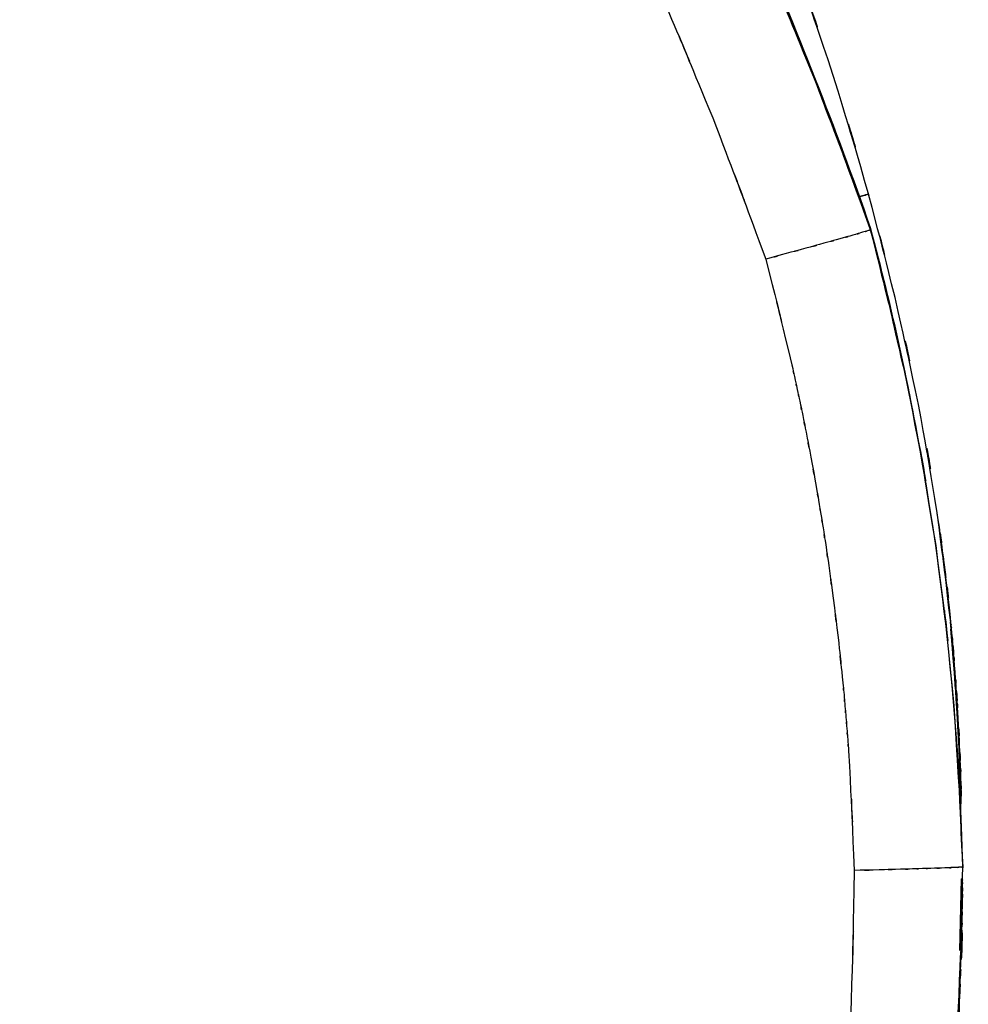
# Model space of a CAD drawing. Units: inches. Extents: x -47.8 to 11.7, y -15.6 to 77.6.
# Drawn here: x -11.2 to 5.2, y 16.5 to 33.5 of the extents above; entities that cross this region are included whole.
import ezdxf

# ---------------------------------------------------------------- set-up
doc = ezdxf.new("R2010")
doc.units = ezdxf.units.IN
doc.header["$MEASUREMENT"] = 0

# ---------------------------------------------------------------- blocks, each defined once
blk = doc.blocks.new('block 10')
at = {"color": 7, "lineweight": 25, "true_color": 0xffffff}
blk.add_open_spline([(3.523, 30.5), (2.602, 33.633), (3.848, 29.461), (2.901, 32.586), (1.853, 35.662), (3.274, 31.568), (2.19, 34.632), (1.057, 37.655), (2.575, 33.627), (1.431, 36.646)], degree=3, knots=[0, 0, 0, 0, 1, 1, 1, 2, 2, 2, 3, 3, 3, 3], dxfattribs=at)
blk = doc.blocks.new('block 11')
at = {"color": 7, "lineweight": 25, "true_color": 0xffffff}
blk.add_open_spline([(4.929, 23.146), (4.593, 25.979), (5.058, 22.204), (4.696, 25.033), (4.229, 27.841), (4.879, 24.102), (4.372, 26.903), (3.782, 29.68), (4.589, 25.982), (3.968, 28.752), (3.293, 31.432), (4.204, 27.861), (3.512, 30.537)], degree=3, knots=[0, 0, 0, 0, 1, 1, 1, 2, 2, 2, 3, 3, 3, 4, 4, 4, 4], dxfattribs=at)
blk = doc.blocks.new('block 15')
at = {"color": 7, "lineweight": 25, "true_color": 0xffffff}
blk.add_lwpolyline([(4.936, 23.025), (4.924, 23.148)], dxfattribs=at)
blk = doc.blocks.new('block 17')
at = {"color": 7, "lineweight": 25, "true_color": 0xffffff}
blk.add_open_spline([(5.059, 16.382), (5.062, 16.412), (5.058, 16.372), (5.061, 16.402), (5.199, 19.877), (5.066, 15.24), (5.127, 18.72)], degree=3, knots=[0, 0, 0, 0, 1, 1, 1, 2, 2, 2, 2], dxfattribs=at)
blk = doc.blocks.new('block 18')
at = {"color": 7, "lineweight": 25, "true_color": 0xffffff}
blk.add_open_spline([(5.114, 19.343), (5.071, 21.79), (5.143, 18.528), (5.078, 20.974), (4.88, 24.051), (5.167, 19.95), (4.934, 23.025)], degree=3, knots=[0, 0, 0, 0, 1, 1, 1, 2, 2, 2, 2], dxfattribs=at)
blk = doc.blocks.new('block 75')
at = {"color": 7, "lineweight": 25, "true_color": 0xffffff}
blk.add_open_spline([(4.926, 14.55), (4.94, 14.674), (4.922, 14.508), (4.935, 14.632), (5.122, 16.837), (4.893, 13.896), (5.05, 16.103), (5.15, 18.095), (5.026, 15.438), (5.112, 17.431), (5.126, 17.918), (5.107, 17.268), (5.121, 17.756), (5.131, 18.228), (5.118, 17.598), (5.127, 18.071), (5.134, 18.53), (5.126, 17.918), (5.132, 18.377), (5.136, 18.822), (5.131, 18.228), (5.134, 18.673), (5.134, 18.728), (5.134, 18.655), (5.134, 18.71)], degree=3, knots=[0, 0, 0, 0, 1, 1, 1, 2, 2, 2, 3, 3, 3, 4, 4, 4, 5, 5, 5, 6, 6, 6, 7, 7, 7, 8, 8, 8, 8], dxfattribs=at)
blk = doc.blocks.new('block 76')
at = {"color": 7, "lineweight": 25, "true_color": 0xffffff}
blk.add_open_spline([(5.116, 20.139), (5.102, 20.59), (5.121, 19.989), (5.107, 20.44), (5.09, 20.895), (5.113, 20.288), (5.095, 20.743), (5.078, 21.126), (5.101, 20.616), (5.084, 20.998), (5.049, 21.68), (5.096, 20.771), (5.06, 21.453), (4.981, 22.696), (5.091, 21.039), (5.005, 22.281), (4.914, 23.4), (5.038, 21.908), (4.943, 23.027)], degree=3, knots=[0, 0, 0, 0, 1, 1, 1, 2, 2, 2, 3, 3, 3, 4, 4, 4, 5, 5, 5, 6, 6, 6, 6], dxfattribs=at)
blk = doc.blocks.new('block 77')
at = {"color": 7, "lineweight": 25, "true_color": 0xffffff}
blk.add_open_spline([(4.943, 23.027), (4.935, 23.117), (4.946, 22.997), (4.938, 23.087), (4.932, 23.147), (4.94, 23.067), (4.934, 23.127)], degree=3, knots=[0, 0, 0, 0, 1, 1, 1, 2, 2, 2, 2], dxfattribs=at)
blk = doc.blocks.new('block 82')
at = {"color": 7, "lineweight": 25, "true_color": 0xffffff}
blk.add_open_spline([(3.349, 30.49), (3.437, 30.515), (3.322, 30.482), (3.407, 30.506), (3.537, 30.544), (3.381, 30.498), (3.485, 30.529), (3.523, 30.541), (3.476, 30.526), (3.509, 30.536)], degree=3, knots=[0, 0, 0, 0, 1, 1, 1, 2, 2, 2, 3, 3, 3, 3], dxfattribs=at)
blk = doc.blocks.new('block 86')
at = {"color": 7, "lineweight": 25, "true_color": 0xffffff}
blk.add_open_spline([(4.932, 23.148), (4.768, 24.668), (4.993, 22.642), (4.819, 24.161), (4.64, 25.457), (4.884, 23.729), (4.697, 25.025)], degree=3, knots=[0, 0, 0, 0, 1, 1, 1, 2, 2, 2, 2], dxfattribs=at)
blk = doc.blocks.new('block 87')
at = {"color": 7, "lineweight": 25, "true_color": 0xffffff}
blk.add_open_spline([(3.509, 30.536), (3.476, 30.526), (3.524, 30.541), (3.485, 30.529), (3.381, 30.498), (3.537, 30.544), (3.407, 30.506), (3.322, 30.482), (3.437, 30.515), (3.349, 30.49)], degree=3, knots=[0, 0, 0, 0, 1, 1, 1, 2, 2, 2, 3, 3, 3, 3], dxfattribs=at)
blk = doc.blocks.new('block 101')
at = {"color": 7, "lineweight": 25, "true_color": 0xffffff}
blk.add_lwpolyline([(4.943, 23.027), (4.932, 23.148)], dxfattribs=at)
blk = doc.blocks.new('block 107')
at = {"color": 7, "lineweight": 25, "true_color": 0xffffff}
blk.add_open_spline([(4.948, 14.826), (5.066, 16.154), (4.913, 14.382), (5.024, 15.712), (5.079, 16.551), (5.008, 15.432), (5.06, 16.271), (5.102, 17.059), (5.047, 16.008), (5.087, 16.797), (5.123, 17.674), (5.077, 16.504), (5.11, 17.382), (5.135, 18.253), (5.104, 17.091), (5.125, 17.963), (5.133, 18.416), (5.123, 17.811), (5.13, 18.265), (5.135, 18.717), (5.129, 18.114), (5.133, 18.566), (5.134, 18.782), (5.133, 18.494), (5.134, 18.71)], degree=3, knots=[0, 0, 0, 0, 1, 1, 1, 2, 2, 2, 3, 3, 3, 4, 4, 4, 5, 5, 5, 6, 6, 6, 7, 7, 7, 8, 8, 8, 8], dxfattribs=at)
blk = doc.blocks.new('block 108')
at = {"color": 7, "lineweight": 25, "true_color": 0xffffff}
blk.add_open_spline([(5.101, 20.578), (5.075, 21.229), (5.11, 20.361), (5.083, 21.012), (5.047, 21.721), (5.097, 20.776), (5.058, 21.485), (5.018, 22.141), (5.073, 21.266), (5.031, 21.922), (4.989, 22.527), (5.046, 21.721), (5.002, 22.325), (4.959, 22.878), (5.017, 22.141), (4.973, 22.694), (4.929, 23.194), (4.988, 22.527), (4.943, 23.027)], degree=3, knots=[0, 0, 0, 0, 1, 1, 1, 2, 2, 2, 3, 3, 3, 4, 4, 4, 5, 5, 5, 6, 6, 6, 6], dxfattribs=at)
blk = doc.blocks.new('block 117')
at = {"color": 7, "lineweight": 25, "true_color": 0xffffff}
blk.add_open_spline([(3.545, 29.953), (2.945, 31.675), (2.278, 33.373), (1.544, 35.042)], degree=3, dxfattribs=at)
blk = doc.blocks.new('block 120')
at = {"color": 7, "lineweight": 25, "true_color": 0xffffff}
blk.add_open_spline([(4.469, 25.742), (4.226, 27.159), (3.918, 28.564), (3.545, 29.953)], degree=3, dxfattribs=at)
blk = doc.blocks.new('block 121')
at = {"color": 7, "lineweight": 25, "true_color": 0xffffff}
blk.add_lwpolyline([(5.087, 17.476), (5.118, 18.71)], dxfattribs=at)
blk = doc.blocks.new('block 168')
at = {"color": 7, "lineweight": 25, "true_color": 0xffffff}
blk.add_open_spline([(-0.189, 34.255), (1.335, 30.657), (-0.678, 35.462), (0.818, 31.852), (2.206, 28.199), (0.373, 33.078), (1.734, 29.413)], degree=3, knots=[0, 0, 0, 0, 1, 1, 1, 2, 2, 2, 2], dxfattribs=at)
blk = doc.blocks.new('block 169')
at = {"color": 7, "lineweight": 25, "true_color": 0xffffff}
blk.add_open_spline([(1.734, 29.413), (2.422, 26.681), (1.52, 30.327), (2.185, 27.59), (2.275, 27.185), (2.155, 27.725), (2.245, 27.32), (2.297, 27.081), (2.228, 27.399), (2.279, 27.161), (2.344, 26.857), (2.258, 27.262), (2.322, 26.958), (2.399, 26.59), (2.297, 27.081), (2.373, 26.713), (2.461, 26.28), (2.344, 26.857), (2.431, 26.424), (2.556, 25.777), (2.391, 26.64), (2.514, 25.992), (2.652, 25.238), (2.47, 26.244), (2.605, 25.489), (2.687, 25.015), (2.578, 25.648), (2.659, 25.173), (2.701, 24.922), (2.646, 25.256), (2.687, 25.006), (2.743, 24.66), (2.669, 25.121), (2.724, 24.775), (2.793, 24.333), (2.702, 24.922), (2.77, 24.48), (2.85, 23.942), (2.744, 24.66), (2.823, 24.122), (2.94, 23.274), (2.786, 24.405), (2.9, 23.556), (3.027, 22.543), (2.861, 23.894), (2.983, 22.881), (3.111, 21.701), (2.944, 23.274), (3.067, 22.094), (3.096, 21.783), (3.057, 22.198), (3.086, 21.886), (3.112, 21.598), (3.078, 21.983), (3.103, 21.694), (3.128, 21.405), (3.095, 21.79), (3.12, 21.502), (3.143, 21.213), (3.112, 21.598), (3.135, 21.309), (3.158, 21.02), (3.128, 21.405), (3.15, 21.116), (3.172, 20.827), (3.144, 21.213), (3.164, 20.924), (3.325, 17.824), (3.13, 21.958), (3.262, 18.856)], degree=3, knots=[0, 0, 0, 0, 1, 1, 1, 2, 2, 2, 3, 3, 3, 4, 4, 4, 5, 5, 5, 6, 6, 6, 7, 7, 7, 8, 8, 8, 9, 9, 9, 10, 10, 10, 11, 11, 11, 12, 12, 12, 13, 13, 13, 14, 14, 14, 15, 15, 15, 16, 16, 16, 17, 17, 17, 18, 18, 18, 19, 19, 19, 20, 20, 20, 21, 21, 21, 22, 22, 22, 23, 23, 23, 23], dxfattribs=at)
blk = doc.blocks.new('block 170')
at = {"color": 7, "lineweight": 25, "true_color": 0xffffff}
blk.add_open_spline([(3.262, 18.856), (3.185, 14.969), (3.31, 20.151), (3.199, 16.265), (2.939, 12.404), (3.326, 17.549), (3.006, 13.693), (2.549, 9.889), (3.193, 14.956), (2.684, 11.159), (2.039, 7.429), (2.936, 12.396), (2.236, 8.675), (1.407, 5.048), (2.548, 9.876), (1.665, 6.261), (0.659, 2.758), (2.036, 7.418), (0.976, 3.931), (-0.199, 0.568), (1.405, 5.039), (0.174, 1.695), (-1.161, -1.501), (0.656, 2.745), (-0.734, -0.428), (-2.223, -3.445), (-0.202, 0.56), (-1.745, -2.43), (-3.372, -5.244), (-1.166, -1.513), (-2.847, -4.295), (-4.305, -6.471), (-2.337, -3.587), (-3.831, -5.737), (-5.372, -7.755), (-3.294, -5.083), (-4.87, -7.073), (-6.486, -8.923), (-4.309, -6.477), (-5.959, -8.296), (-7.64, -9.97), (-5.377, -7.761), (-7.091, -9.401), (-8.833, -10.895), (-6.489, -8.928), (-8.263, -10.384), (-10.056, -11.693), (-7.645, -9.975), (-9.468, -11.243), (-11.303, -12.36), (-8.839, -10.9), (-10.7, -11.973), (-12.575, -12.898), (-10.061, -11.696), (-11.958, -12.573), (-13.86, -13.301), (-11.311, -12.365), (-13.232, -13.042), (-15.156, -13.57), (-12.582, -12.901), (-14.519, -13.376), (-16.46, -13.705), (-13.866, -13.303), (-15.816, -13.577), (-17.764, -13.704), (-15.164, -13.572), (-17.116, -13.644), (-19.065, -13.569), (-16.468, -13.706), (-18.415, -13.575), (-20.361, -13.299), (-17.771, -13.704), (-19.71, -13.373), (-21.643, -12.896), (-19.074, -13.567), (-20.994, -13.038), (-22.91, -12.361), (-20.368, -13.297), (-22.265, -12.57), (-24.157, -11.695), (-21.65, -12.893), (-23.519, -11.971), (-25.375, -10.902), (-22.917, -12.356), (-24.748, -11.244), (-26.566, -9.982), (-24.161, -11.692), (-25.95, -10.389), (-27.72, -8.94), (-25.381, -10.897), (-27.12, -9.41), (-28.831, -7.78), (-26.571, -9.976), (-28.25, -8.312), (-29.9, -6.503), (-27.723, -8.936), (-29.339, -7.096), (-30.916, -5.116), (-28.836, -7.774), (-30.378, -5.767), (-31.875, -3.627), (-29.904, -6.497), (-31.364, -4.332), (-33.05, -1.562), (-30.837, -5.276), (-32.47, -2.475), (-34.019, 0.502), (-31.989, -3.486), (-33.485, -0.481), (-34.884, 2.68), (-33.055, -1.551), (-34.4, 1.634), (-35.64, 4.967), (-34.022, 0.51), (-35.209, 3.862), (-36.281, 7.34), (-34.888, 2.692), (-35.905, 6.186), (-36.802, 9.793), (-35.643, 4.976), (-36.485, 8.595), (-37.2, 12.309), (-36.283, 7.351), (-36.943, 11.075), (-37.468, 14.866), (-36.804, 9.806), (-37.275, 13.605), (-37.611, 17.458), (-37.203, 12.318), (-37.479, 16.175), (-37.607, 20.06), (-37.46, 14.879), (-37.553, 18.766)], degree=3, knots=[0, 0, 0, 0, 1, 1, 1, 2, 2, 2, 3, 3, 3, 4, 4, 4, 5, 5, 5, 6, 6, 6, 7, 7, 7, 8, 8, 8, 9, 9, 9, 10, 10, 10, 11, 11, 11, 12, 12, 12, 13, 13, 13, 14, 14, 14, 15, 15, 15, 16, 16, 16, 17, 17, 17, 18, 18, 18, 19, 19, 19, 20, 20, 20, 21, 21, 21, 22, 22, 22, 23, 23, 23, 24, 24, 24, 25, 25, 25, 26, 26, 26, 27, 27, 27, 28, 28, 28, 29, 29, 29, 30, 30, 30, 31, 31, 31, 32, 32, 32, 33, 33, 33, 34, 34, 34, 35, 35, 35, 36, 36, 36, 37, 37, 37, 38, 38, 38, 39, 39, 39, 40, 40, 40, 41, 41, 41, 42, 42, 42, 43, 43, 43, 44, 44, 44, 44], dxfattribs=at)
blk = doc.blocks.new('block 171')
at = {"color": 7, "lineweight": 25, "true_color": 0xffffff}
blk.add_open_spline([(3.544, 29.92), (3.501, 29.903), (3.571, 29.929), (3.51, 29.907), (3.37, 29.864), (3.576, 29.927), (3.407, 29.876), (3.168, 29.806), (3.503, 29.903), (3.239, 29.827), (2.913, 29.735), (3.363, 29.862), (3.014, 29.764), (2.612, 29.652), (3.161, 29.804), (2.74, 29.687), (2.277, 29.56), (2.903, 29.732), (2.427, 29.601), (1.922, 29.463), (2.601, 29.648), (2.087, 29.508), (1.559, 29.365), (2.265, 29.557), (1.734, 29.413)], degree=3, knots=[0, 0, 0, 0, 1, 1, 1, 2, 2, 2, 3, 3, 3, 4, 4, 4, 5, 5, 5, 6, 6, 6, 7, 7, 7, 8, 8, 8, 8], dxfattribs=at)
blk = doc.blocks.new('block 173')
at = {"color": 7, "lineweight": 25, "true_color": 0xffffff}
blk.add_open_spline([(3.544, 29.92), (2.939, 31.649), (2.266, 33.354), (1.527, 35.031)], degree=3, dxfattribs=at)
blk = doc.blocks.new('block 179')
at = {"color": 7, "lineweight": 25, "true_color": 0xffffff}
blk.add_open_spline([(5.136, 18.917), (5.094, 18.91), (5.162, 18.919), (5.103, 18.912), (4.963, 18.904), (5.169, 18.916), (5, 18.907), (4.754, 18.896), (5.099, 18.91), (4.827, 18.9), (4.48, 18.887), (4.959, 18.904), (4.587, 18.891), (4.373, 18.884), (4.663, 18.894), (4.442, 18.887), (4.183, 18.879), (4.533, 18.889), (4.268, 18.882), (3.962, 18.873), (4.374, 18.884), (4.062, 18.876), (3.515, 18.862), (4.251, 18.881), (3.694, 18.866), (3.048, 18.851), (3.912, 18.871), (3.262, 18.856)], degree=3, knots=[0, 0, 0, 0, 1, 1, 1, 2, 2, 2, 3, 3, 3, 4, 4, 4, 5, 5, 5, 6, 6, 6, 7, 7, 7, 8, 8, 8, 9, 9, 9, 9], dxfattribs=at)
blk = doc.blocks.new('block 180')
at = {"color": 7, "lineweight": 25, "true_color": 0xffffff}
blk.add_open_spline([(5.136, 18.917), (5.047, 22.635), (4.513, 26.329), (3.544, 29.92)], degree=3, dxfattribs=at)
blk = doc.blocks.new('block 181')
at = {"color": 7, "lineweight": 25, "true_color": 0xffffff}
blk.add_open_spline([(-17.076, -15.499), (-14.849, -15.4), (-17.816, -15.559), (-15.593, -15.42), (-13.374, -15.107), (-16.326, -15.57), (-14.117, -15.189), (-11.919, -14.645), (-14.839, -15.408), (-12.657, -14.807), (-10.491, -14.042), (-13.365, -15.1), (-11.22, -14.278), (-9.097, -13.296), (-11.911, -14.641), (-9.814, -13.605), (-7.743, -12.412), (-10.484, -14.036), (-8.443, -12.793), (-6.434, -11.396), (-9.091, -13.289), (-7.114, -11.847), (-5.174, -10.253), (-7.738, -12.405), (-5.832, -10.77), (-3.968, -8.988), (-6.429, -11.389), (-4.602, -9.57), (-2.821, -7.608), (-5.17, -10.246), (-3.427, -8.251), (-1.737, -6.117), (-3.965, -8.982), (-2.313, -6.818), (-0.719, -4.523), (-2.818, -7.601), (-1.263, -5.279), (0.229, -2.831), (-1.734, -6.111), (-0.281, -3.639), (1.103, -1.049), (-0.717, -4.516), (0.628, -1.906), (1.9, 0.816), (0.231, -2.825), (1.463, -0.085), (2.617, 2.757), (1.105, -1.043), (2.219, 1.815), (3.25, 4.766), (1.901, 0.822), (2.893, 3.787), (3.798, 6.836), (2.618, 2.763), (3.483, 5.823), (4.402, 9.591), (3.215, 4.558), (4.077, 8.34), (4.803, 12.208), (3.873, 7.043), (4.541, 10.922), (5.068, 14.869), (4.403, 9.602), (4.875, 13.556), (5.204, 17.559), (4.806, 12.219), (5.073, 16.226), (5.186, 20.261), (5.06, 14.88), (5.136, 18.917)], degree=3, knots=[0, 0, 0, 0, 1, 1, 1, 2, 2, 2, 3, 3, 3, 4, 4, 4, 5, 5, 5, 6, 6, 6, 7, 7, 7, 8, 8, 8, 9, 9, 9, 10, 10, 10, 11, 11, 11, 12, 12, 12, 13, 13, 13, 14, 14, 14, 15, 15, 15, 16, 16, 16, 17, 17, 17, 18, 18, 18, 19, 19, 19, 20, 20, 20, 21, 21, 21, 22, 22, 22, 23, 23, 23, 23], dxfattribs=at)
blk = doc.blocks.new('block 187')
at = {"color": 7, "lineweight": 25, "true_color": 0xffffff}
blk.add_open_spline([(1.527, 35.032), (3.131, 31.235), (1.013, 36.306), (2.586, 32.496), (4.039, 28.64), (2.122, 33.79), (3.544, 29.921)], degree=3, knots=[0, 0, 0, 0, 1, 1, 1, 2, 2, 2, 2], dxfattribs=at)
blk = doc.blocks.new('block 189')
at = {"color": 7, "lineweight": 25, "true_color": 0xffffff}
blk.add_open_spline([(3.544, 29.921), (4.533, 25.861), (3.244, 31.281), (4.189, 27.211), (4.948, 23.102), (3.985, 28.59), (4.67, 24.468), (5.181, 20.32), (4.549, 25.855), (4.986, 21.7), (5.233, 17.529), (4.934, 23.092), (5.136, 18.918)], degree=3, knots=[0, 0, 0, 0, 1, 1, 1, 2, 2, 2, 3, 3, 3, 4, 4, 4, 4], dxfattribs=at)
blk = doc.blocks.new('block 190')
at = {"color": 7, "lineweight": 25, "true_color": 0xffffff}
blk.add_lwpolyline([(5.136, 18.918), (5.135, 18.875)], dxfattribs=at)
blk = doc.blocks.new('block 460')
at = {"color": 7, "lineweight": 25, "true_color": 0xffffff}
blk.add_lwpolyline([(5.135, 18.875), (5.134, 18.831)], dxfattribs=at)

msp = doc.modelspace()

# ---------------------------------------------------------------- block references
for name in ['block 10', 'block 187', 'block 168', 'block 173', 'block 117', 'block 11', 'block 189', 'block 82', 'block 87', 'block 169', 'block 171', 'block 120', 'block 180', 'block 86', 'block 18', 'block 76', 'block 15', 'block 108', 'block 101', 'block 77', 'block 181', 'block 170', 'block 17', 'block 179', 'block 460', 'block 190', 'block 75', 'block 107', 'block 121']:
    msp.add_blockref(name, (0, 0))

doc.saveas('drawing.dxf')
